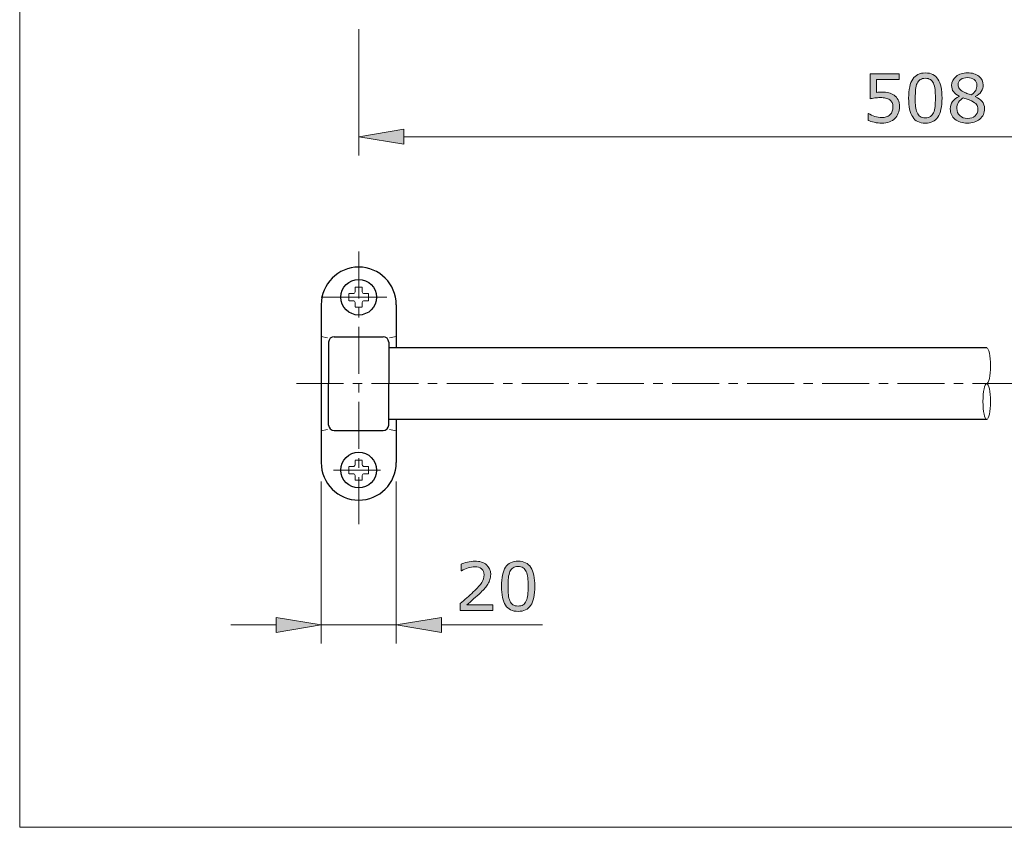
# Model space of a CAD drawing. Units: inches. Extents: x 5 to 63, y 5 to 46.9.
# Drawn here: x 5 to 31.3, y 5 to 26.5 of the extents above; entities that cross this region are included whole.
import ezdxf

# ---------------------------------------------------------------- set-up
doc = ezdxf.new("R2010")
doc.units = ezdxf.units.IN
doc.header["$MEASUREMENT"] = 0
doc.linetypes.add('CENTER', pattern=[2, 1.25, -0.25, 0.25, -0.25])
for name, color, linetype, lineweight in [('BENDA', 7, 'Continuous', 30), ('BIDANG', 7, 'Continuous', 13), ('CENTER', 7, 'CENTER', 13), ('UKUR', 7, 'Continuous', 13)]:
    doc.layers.add(name, color=color, linetype=linetype, lineweight=lineweight)

msp = doc.modelspace()

# ---------------------------------------------------------------- hatches: boundary and pattern name
at = {"layer": 'UKUR'}
h = msp.add_hatch(color=256, dxfattribs=at)
h.dxf.hatch_style = 2
edge = h.paths.add_edge_path()
edge.add_spline(control_points=[(28.465, 24.184), (28.465, 24.124), (28.454, 24.067), (28.433, 24.012), (28.411, 23.958), (28.381, 23.912), (28.343, 23.874), (28.301, 23.834), (28.252, 23.803), (28.195, 23.781), (28.138, 23.76), (28.072, 23.749), (27.996, 23.749), (27.926, 23.749), (27.859, 23.757), (27.794, 23.771), (27.729, 23.786), (27.674, 23.804), (27.629, 23.824), (27.629, 23.824), (27.629, 24.006), (27.629, 24.006), (27.629, 24.006), (27.641, 24.006), (27.641, 24.006), (27.689, 23.976), (27.744, 23.951), (27.807, 23.93), (27.87, 23.909), (27.932, 23.898), (27.993, 23.898), (28.034, 23.898), (28.073, 23.904), (28.111, 23.916), (28.15, 23.927), (28.184, 23.947), (28.214, 23.976), (28.239, 24.001), (28.258, 24.03), (28.271, 24.065), (28.284, 24.099), (28.29, 24.139), (28.29, 24.185), (28.29, 24.229), (28.283, 24.266), (28.268, 24.297), (28.252, 24.327), (28.231, 24.351), (28.204, 24.37), (28.174, 24.392), (28.138, 24.407), (28.095, 24.416), (28.052, 24.425), (28.004, 24.429), (27.952, 24.429), (27.901, 24.429), (27.852, 24.426), (27.806, 24.419), (27.759, 24.412), (27.718, 24.405), (27.685, 24.398), (27.685, 24.398), (27.685, 25.059), (27.685, 25.059), (27.685, 25.059), (28.457, 25.059), (28.457, 25.059), (28.457, 25.059), (28.457, 24.908), (28.457, 24.908), (28.457, 24.908), (27.851, 24.908), (27.851, 24.908), (27.851, 24.908), (27.851, 24.567), (27.851, 24.567), (27.875, 24.569), (27.901, 24.571), (27.927, 24.572), (27.952, 24.573), (27.975, 24.574), (27.994, 24.574), (28.063, 24.574), (28.124, 24.568), (28.177, 24.556), (28.229, 24.545), (28.277, 24.524), (28.32, 24.494), (28.366, 24.462), (28.402, 24.421), (28.427, 24.371), (28.453, 24.321), (28.465, 24.259), (28.465, 24.184)], knot_values=[0, 0, 0, 0, 1, 1, 1, 2, 2, 2, 3, 3, 3, 4, 4, 4, 5, 5, 5, 6, 6, 6, 7, 7, 7, 8, 8, 8, 9, 9, 9, 10, 10, 10, 11, 11, 11, 12, 12, 12, 13, 13, 13, 14, 14, 14, 15, 15, 15, 16, 16, 16, 17, 17, 17, 18, 18, 18, 19, 19, 19, 20, 20, 20, 21, 21, 21, 22, 22, 22, 23, 23, 23, 24, 24, 24, 25, 25, 25, 26, 26, 26, 27, 27, 27, 28, 28, 28, 29, 29, 29, 30, 30, 30, 31, 31, 31, 31], degree=3, periodic=0)
h = msp.add_hatch(color=256, dxfattribs=at)
h.dxf.hatch_style = 2
edge = h.paths.add_edge_path()
edge.add_spline(control_points=[(29.596, 24.418), (29.596, 24.188), (29.56, 24.019), (29.488, 23.911), (29.415, 23.803), (29.304, 23.749), (29.152, 23.749), (28.998, 23.749), (28.886, 23.804), (28.815, 23.913), (28.744, 24.022), (28.708, 24.19), (28.708, 24.416), (28.708, 24.644), (28.744, 24.813), (28.816, 24.921), (28.888, 25.03), (29, 25.085), (29.152, 25.085), (29.306, 25.085), (29.418, 25.03), (29.489, 24.919), (29.56, 24.808), (29.596, 24.641), (29.596, 24.418)], knot_values=[0, 0, 0, 0, 1, 1, 1, 2, 2, 2, 3, 3, 3, 4, 4, 4, 5, 5, 5, 6, 6, 6, 7, 7, 7, 8, 8, 8, 8], degree=3, periodic=0)
edge = h.paths.add_edge_path()
edge.add_spline(control_points=[(29.369, 24.027), (29.389, 24.073), (29.403, 24.128), (29.41, 24.191), (29.417, 24.254), (29.421, 24.33), (29.421, 24.418), (29.421, 24.505), (29.417, 24.581), (29.41, 24.646), (29.403, 24.71), (29.389, 24.764), (29.368, 24.809), (29.348, 24.853), (29.321, 24.887), (29.286, 24.909), (29.251, 24.931), (29.206, 24.943), (29.152, 24.943), (29.098, 24.943), (29.053, 24.931), (29.018, 24.909), (28.983, 24.887), (28.955, 24.853), (28.934, 24.807), (28.915, 24.765), (28.901, 24.71), (28.894, 24.641), (28.887, 24.573), (28.883, 24.498), (28.883, 24.416), (28.883, 24.327), (28.886, 24.252), (28.893, 24.191), (28.899, 24.131), (28.912, 24.077), (28.933, 24.029), (28.952, 23.984), (28.979, 23.95), (29.014, 23.927), (29.048, 23.903), (29.095, 23.891), (29.152, 23.891), (29.206, 23.891), (29.251, 23.903), (29.286, 23.925), (29.322, 23.948), (29.35, 23.981), (29.369, 24.027)], knot_values=[0, 0, 0, 0, 1, 1, 1, 2, 2, 2, 3, 3, 3, 4, 4, 4, 5, 5, 5, 6, 6, 6, 7, 7, 7, 8, 8, 8, 9, 9, 9, 10, 10, 10, 11, 11, 11, 12, 12, 12, 13, 13, 13, 14, 14, 14, 15, 15, 15, 16, 16, 16, 16], degree=3, periodic=0)
h = msp.add_hatch(color=256, dxfattribs=at)
h.dxf.hatch_style = 2
edge = h.paths.add_edge_path()
edge.add_spline(control_points=[(30.729, 24.134), (30.729, 24.023), (30.686, 23.931), (30.599, 23.857), (30.513, 23.784), (30.404, 23.747), (30.273, 23.747), (30.134, 23.747), (30.023, 23.783), (29.941, 23.855), (29.858, 23.926), (29.817, 24.018), (29.817, 24.13), (29.817, 24.201), (29.838, 24.266), (29.879, 24.323), (29.921, 24.381), (29.979, 24.427), (30.054, 24.461), (30.054, 24.461), (30.054, 24.466), (30.054, 24.466), (29.985, 24.503), (29.934, 24.543), (29.901, 24.587), (29.868, 24.63), (29.852, 24.685), (29.852, 24.751), (29.852, 24.847), (29.891, 24.927), (29.971, 24.992), (30.05, 25.056), (30.151, 25.088), (30.273, 25.088), (30.401, 25.088), (30.503, 25.058), (30.58, 24.996), (30.656, 24.935), (30.694, 24.856), (30.694, 24.762), (30.694, 24.704), (30.676, 24.647), (30.64, 24.591), (30.604, 24.535), (30.551, 24.491), (30.481, 24.459), (30.481, 24.459), (30.481, 24.454), (30.481, 24.454), (30.561, 24.42), (30.623, 24.377), (30.665, 24.327), (30.708, 24.276), (30.729, 24.212), (30.729, 24.134)], knot_values=[0, 0, 0, 0, 1, 1, 1, 2, 2, 2, 3, 3, 3, 4, 4, 4, 5, 5, 5, 6, 6, 6, 7, 7, 7, 8, 8, 8, 9, 9, 9, 10, 10, 10, 11, 11, 11, 12, 12, 12, 13, 13, 13, 14, 14, 14, 15, 15, 15, 16, 16, 16, 17, 17, 17, 18, 18, 18, 18], degree=3, periodic=0)
edge = h.paths.add_edge_path()
edge.add_spline(control_points=[(30.551, 24.117), (30.551, 24.17), (30.54, 24.212), (30.516, 24.244), (30.493, 24.276), (30.448, 24.308), (30.38, 24.34), (30.353, 24.353), (30.323, 24.365), (30.291, 24.376), (30.259, 24.386), (30.216, 24.402), (30.163, 24.421), (30.111, 24.393), (30.069, 24.355), (30.038, 24.307), (30.007, 24.259), (29.991, 24.204), (29.991, 24.143), (29.991, 24.065), (30.018, 24.001), (30.071, 23.951), (30.125, 23.9), (30.193, 23.875), (30.275, 23.875), (30.359, 23.875), (30.426, 23.897), (30.476, 23.94), (30.526, 23.983), (30.551, 24.042), (30.551, 24.117)], knot_values=[0, 0, 0, 0, 1, 1, 1, 2, 2, 2, 3, 3, 3, 4, 4, 4, 5, 5, 5, 6, 6, 6, 7, 7, 7, 8, 8, 8, 9, 9, 9, 10, 10, 10, 10], degree=3, periodic=0)
edge = h.paths.add_edge_path()
edge.add_spline(control_points=[(30.525, 24.76), (30.525, 24.822), (30.501, 24.87), (30.453, 24.907), (30.406, 24.944), (30.346, 24.962), (30.272, 24.962), (30.2, 24.962), (30.14, 24.945), (30.094, 24.91), (30.048, 24.875), (30.025, 24.829), (30.025, 24.77), (30.025, 24.729), (30.036, 24.693), (30.06, 24.663), (30.083, 24.633), (30.118, 24.606), (30.165, 24.582), (30.187, 24.572), (30.217, 24.559), (30.257, 24.542), (30.297, 24.525), (30.336, 24.512), (30.374, 24.5), (30.431, 24.539), (30.47, 24.578), (30.492, 24.619), (30.514, 24.66), (30.525, 24.707), (30.525, 24.76)], knot_values=[0, 0, 0, 0, 1, 1, 1, 2, 2, 2, 3, 3, 3, 4, 4, 4, 5, 5, 5, 6, 6, 6, 7, 7, 7, 8, 8, 8, 9, 9, 9, 10, 10, 10, 10], degree=3, periodic=0)
h = msp.add_hatch(color=256, dxfattribs=at)
h.dxf.hatch_style = 2
h.paths.add_polyline_path([(15.268, 23.588), (15.268, 23.188), (14.068, 23.387)])
h = msp.add_hatch(color=256, dxfattribs=at)
h.dxf.hatch_style = 2
edge = h.paths.add_edge_path()
edge.add_spline(control_points=[(17.635, 10.787), (17.635, 10.787), (16.766, 10.787), (16.766, 10.787), (16.766, 10.787), (16.766, 10.967), (16.766, 10.967), (16.827, 11.019), (16.887, 11.071), (16.948, 11.122), (17.008, 11.174), (17.065, 11.225), (17.117, 11.277), (17.228, 11.384), (17.303, 11.468), (17.344, 11.531), (17.385, 11.594), (17.405, 11.662), (17.405, 11.735), (17.405, 11.802), (17.383, 11.854), (17.339, 11.891), (17.295, 11.929), (17.234, 11.948), (17.155, 11.948), (17.103, 11.948), (17.046, 11.939), (16.985, 11.92), (16.924, 11.902), (16.865, 11.874), (16.807, 11.836), (16.807, 11.836), (16.798, 11.836), (16.798, 11.836), (16.798, 11.836), (16.798, 12.017), (16.798, 12.017), (16.839, 12.037), (16.893, 12.055), (16.962, 12.072), (17.03, 12.089), (17.096, 12.097), (17.159, 12.097), (17.291, 12.097), (17.394, 12.065), (17.469, 12.002), (17.543, 11.938), (17.581, 11.852), (17.581, 11.744), (17.581, 11.695), (17.574, 11.649), (17.562, 11.607), (17.55, 11.565), (17.531, 11.525), (17.507, 11.487), (17.485, 11.451), (17.459, 11.416), (17.429, 11.382), (17.398, 11.347), (17.362, 11.309), (17.319, 11.267), (17.257, 11.207), (17.194, 11.148), (17.128, 11.092), (17.063, 11.035), (17.002, 10.983), (16.945, 10.935), (16.945, 10.935), (17.635, 10.935), (17.635, 10.935), (17.635, 10.935), (17.635, 10.787), (17.635, 10.787)], knot_values=[0, 0, 0, 0, 1, 1, 1, 2, 2, 2, 3, 3, 3, 4, 4, 4, 5, 5, 5, 6, 6, 6, 7, 7, 7, 8, 8, 8, 9, 9, 9, 10, 10, 10, 11, 11, 11, 12, 12, 12, 13, 13, 13, 14, 14, 14, 15, 15, 15, 16, 16, 16, 17, 17, 17, 18, 18, 18, 19, 19, 19, 20, 20, 20, 21, 21, 21, 22, 22, 22, 23, 23, 23, 24, 24, 24, 24], degree=3, periodic=0)
h = msp.add_hatch(color=256, dxfattribs=at)
h.dxf.hatch_style = 2
edge = h.paths.add_edge_path()
edge.add_spline(control_points=[(18.755, 11.429), (18.755, 11.199), (18.719, 11.03), (18.647, 10.922), (18.575, 10.814), (18.463, 10.76), (18.311, 10.76), (18.157, 10.76), (18.045, 10.815), (17.974, 10.924), (17.903, 11.033), (17.868, 11.201), (17.868, 11.427), (17.868, 11.655), (17.903, 11.824), (17.975, 11.933), (18.047, 12.042), (18.159, 12.096), (18.311, 12.096), (18.465, 12.096), (18.578, 12.041), (18.649, 11.93), (18.72, 11.82), (18.755, 11.653), (18.755, 11.429)], knot_values=[0, 0, 0, 0, 1, 1, 1, 2, 2, 2, 3, 3, 3, 4, 4, 4, 5, 5, 5, 6, 6, 6, 7, 7, 7, 8, 8, 8, 8], degree=3, periodic=0)
edge = h.paths.add_edge_path()
edge.add_spline(control_points=[(18.528, 11.038), (18.549, 11.085), (18.562, 11.139), (18.569, 11.202), (18.577, 11.265), (18.58, 11.341), (18.58, 11.429), (18.58, 11.517), (18.577, 11.592), (18.569, 11.657), (18.562, 11.721), (18.548, 11.776), (18.528, 11.82), (18.507, 11.865), (18.48, 11.898), (18.445, 11.92), (18.411, 11.943), (18.366, 11.954), (18.311, 11.954), (18.257, 11.954), (18.213, 11.943), (18.177, 11.92), (18.142, 11.898), (18.114, 11.864), (18.093, 11.819), (18.074, 11.776), (18.061, 11.721), (18.053, 11.652), (18.046, 11.584), (18.043, 11.509), (18.043, 11.427), (18.043, 11.338), (18.046, 11.263), (18.052, 11.203), (18.058, 11.142), (18.072, 11.088), (18.093, 11.04), (18.112, 10.996), (18.138, 10.962), (18.173, 10.938), (18.208, 10.914), (18.254, 10.903), (18.311, 10.903), (18.365, 10.903), (18.41, 10.914), (18.446, 10.936), (18.482, 10.959), (18.509, 10.993), (18.528, 11.038)], knot_values=[0, 0, 0, 0, 1, 1, 1, 2, 2, 2, 3, 3, 3, 4, 4, 4, 5, 5, 5, 6, 6, 6, 7, 7, 7, 8, 8, 8, 9, 9, 9, 10, 10, 10, 11, 11, 11, 12, 12, 12, 13, 13, 13, 14, 14, 14, 15, 15, 15, 16, 16, 16, 16], degree=3, periodic=0)
h = msp.add_hatch(color=256, dxfattribs=at)
h.dxf.hatch_style = 2
h.paths.add_polyline_path([(11.868, 10.602), (11.868, 10.202), (13.068, 10.402)])
h = msp.add_hatch(color=256, dxfattribs=at)
h.dxf.hatch_style = 2
h.paths.add_polyline_path([(16.268, 10.602), (16.268, 10.202), (15.068, 10.402)])

# ---------------------------------------------------------------- linework, layer by layer
at = {"layer": 'BENDA'}
for p, q in [((13.068, 18.919), (13.068, 14.719)), ((15.068, 18.919), (15.068, 17.769)), ((13.268, 17.919), (13.268, 16.819)), ((13.268, 17.919), (13.268, 16.819)), ((13.418, 18.069), (14.718, 18.069)), ((14.868, 17.919), (14.868, 16.819)), ((30.792, 17.769), (14.868, 17.769)), ((13.268, 15.719), (13.268, 16.819)), ((13.268, 15.719), (13.268, 16.819)), ((14.868, 15.719), (14.868, 16.819)), ((30.787, 15.869), (14.868, 15.869)), ((15.068, 15.869), (15.068, 14.719)), ((13.418, 15.569), (14.718, 15.569))]:
    msp.add_line(p, q, dxfattribs=at)
for points, knots in [([(15.068, 18.919), (15.068, 19.471), (14.62, 19.919), (14.068, 19.919), (13.516, 19.919), (13.068, 19.471), (13.068, 18.919)], [0, 0, 0, 0, 1, 1, 1, 2, 2, 2, 2]), ([(14.543, 19.119), (14.543, 19.381), (14.33, 19.594), (14.068, 19.594), (13.806, 19.594), (13.593, 19.381), (13.593, 19.119), (13.593, 18.857), (13.806, 18.644), (14.068, 18.644), (14.33, 18.644), (14.543, 18.857), (14.543, 19.119), (14.543, 19.119), (14.543, 19.119), (14.543, 19.119)], [0, 0, 0, 0, 1, 1, 1, 2, 2, 2, 3, 3, 3, 4, 4, 4, 5, 5, 5, 5]), ([(14.543, 14.519), (14.543, 14.781), (14.33, 14.994), (14.068, 14.994), (13.806, 14.994), (13.593, 14.781), (13.593, 14.519), (13.593, 14.256), (13.806, 14.044), (14.068, 14.044), (14.33, 14.044), (14.543, 14.256), (14.543, 14.519), (14.543, 14.519), (14.543, 14.519), (14.543, 14.519)], [0, 0, 0, 0, 1, 1, 1, 2, 2, 2, 3, 3, 3, 4, 4, 4, 5, 5, 5, 5]), ([(13.068, 14.719), (13.068, 14.167), (13.516, 13.719), (14.068, 13.719), (14.62, 13.719), (15.068, 14.167), (15.068, 14.719)], [0, 0, 0, 0, 1, 1, 1, 2, 2, 2, 2])]:
    msp.add_open_spline(points, degree=3, knots=knots, dxfattribs=at)
for points in [[(13.418, 18.069), (13.335, 18.069), (13.268, 18.002), (13.268, 17.919)], [(14.868, 17.919), (14.868, 18.002), (14.801, 18.069), (14.718, 18.069)], [(13.268, 15.719), (13.268, 15.636), (13.335, 15.569), (13.418, 15.569)], [(14.718, 15.569), (14.801, 15.569), (14.868, 15.636), (14.868, 15.719)]]:
    msp.add_open_spline(points, degree=3, dxfattribs=at)
at = {"layer": 'BIDANG'}
for p, q in [((5.043, 44.017), (5.043, 5.017)), ((13.803, 19.024), (13.803, 19.214)), ((13.81, 19.214), (13.923, 19.214)), ((13.973, 19.384), (14.163, 19.384)), ((13.973, 19.264), (13.973, 19.384)), ((13.973, 19.264), (13.973, 19.377)), ((14.163, 19.264), (14.163, 19.384)), ((14.213, 19.214), (14.326, 19.214)), ((14.333, 19.024), (14.333, 19.214)), ((13.81, 19.024), (13.923, 19.024)), ((13.973, 18.861), (13.973, 18.974)), ((13.973, 18.861), (13.973, 18.974)), ((14.163, 18.861), (14.163, 18.974)), ((14.213, 19.024), (14.326, 19.024)), ((13.973, 18.854), (14.163, 18.854)), ((13.234, 18.041), (13.068, 18.074)), ((14.888, 18.038), (15.068, 18.074)), ((13.234, 15.597), (13.068, 15.564)), ((14.888, 15.6), (15.068, 15.564)), ((13.973, 14.784), (14.163, 14.784)), ((13.973, 14.777), (13.973, 14.664)), ((13.973, 14.777), (13.973, 14.664)), ((14.163, 14.777), (14.163, 14.664)), ((13.803, 14.614), (13.803, 14.424)), ((13.81, 14.614), (13.923, 14.614)), ((13.81, 14.424), (13.923, 14.424)), ((14.213, 14.614), (14.326, 14.614)), ((14.213, 14.424), (14.326, 14.424)), ((14.333, 14.614), (14.333, 14.424)), ((13.973, 14.374), (13.973, 14.254)), ((13.973, 14.374), (13.973, 14.261)), ((13.973, 14.254), (14.163, 14.254)), ((14.163, 14.374), (14.163, 14.254)), ((5.043, 5.017), (63.043, 5.017))]:
    msp.add_line(p, q, dxfattribs=at)
for points in [[(13.923, 19.214), (13.95, 19.214), (13.973, 19.236), (13.973, 19.264)], [(14.163, 19.264), (14.163, 19.236), (14.185, 19.214), (14.213, 19.214)], [(13.973, 18.974), (13.973, 19.001), (13.95, 19.024), (13.923, 19.024)], [(14.213, 19.024), (14.185, 19.024), (14.163, 19.001), (14.163, 18.974)], [(13.923, 14.614), (13.95, 14.614), (13.973, 14.636), (13.973, 14.664)], [(13.973, 14.374), (13.973, 14.402), (13.95, 14.424), (13.923, 14.424)], [(14.163, 14.664), (14.163, 14.636), (14.185, 14.614), (14.213, 14.614)], [(14.213, 14.424), (14.185, 14.424), (14.163, 14.402), (14.163, 14.374)]]:
    msp.add_open_spline(points, degree=3, dxfattribs=at)
for points, knots in [([(30.787, 17.769), (30.843, 17.769), (30.887, 17.557), (30.887, 17.294), (30.887, 17.032), (30.843, 16.819), (30.787, 16.819)], [0, 0, 0, 0, 1, 1, 1, 2, 2, 2, 2]), ([(30.787, 16.819), (30.843, 16.819), (30.887, 16.606), (30.887, 16.344), (30.887, 16.082), (30.843, 15.869), (30.787, 15.869), (30.732, 15.869), (30.687, 16.082), (30.687, 16.344), (30.687, 16.606), (30.732, 16.819), (30.787, 16.819)], [0, 0, 0, 0, 1, 1, 1, 2, 2, 2, 3, 3, 3, 4, 4, 4, 4])]:
    msp.add_open_spline(points, degree=3, knots=knots, dxfattribs=at)
at = {"layer": 'CENTER'}
for p, q in [((14.068, 13.083), (14.068, 20.506)), ((14.068, 13.083), (14.068, 20.506)), ((13.068, 19.119), (15.068, 19.119)), ((13.593, 19.119), (14.543, 19.119)), ((12.41, 16.819), (45.592, 16.819)), ((13.395, 14.519), (14.798, 14.519))]:
    msp.add_line(p, q, dxfattribs=at)
at = {"layer": 'UKUR'}
for p, q in [((14.068, 26.251), (14.068, 22.887)), ((14.068, 23.387), (15.268, 23.588)), ((14.068, 23.387), (14.068, 23.387)), ((15.268, 23.188), (14.068, 23.387)), ((15.268, 23.588), (15.268, 23.188)), ((42.868, 23.387), (15.268, 23.387)), ((13.068, 14.719), (13.068, 14.719)), ((15.068, 14.719), (15.068, 14.719)), ((13.068, 14.219), (13.068, 9.902)), ((15.068, 14.219), (15.068, 9.902)), ((11.868, 10.602), (11.868, 10.202)), ((13.068, 10.402), (11.868, 10.602)), ((15.068, 10.402), (16.268, 10.602)), ((16.268, 10.602), (16.268, 10.202)), ((11.868, 10.402), (10.668, 10.402)), ((11.868, 10.202), (13.068, 10.402)), ((13.068, 10.402), (15.068, 10.402)), ((15.068, 10.402), (15.068, 10.402)), ((16.268, 10.202), (15.068, 10.402)), ((16.268, 10.402), (18.964, 10.402))]:
    msp.add_line(p, q, dxfattribs=at)
for points, knots in [([(28.465, 24.184), (28.465, 24.124), (28.454, 24.067), (28.433, 24.012), (28.411, 23.958), (28.381, 23.912), (28.343, 23.874), (28.301, 23.834), (28.252, 23.803), (28.195, 23.781), (28.138, 23.76), (28.072, 23.749), (27.996, 23.749), (27.926, 23.749), (27.859, 23.757), (27.794, 23.771), (27.729, 23.786), (27.674, 23.804), (27.629, 23.824), (27.629, 23.824), (27.629, 24.006), (27.629, 24.006), (27.629, 24.006), (27.641, 24.006), (27.641, 24.006), (27.689, 23.976), (27.744, 23.951), (27.807, 23.93), (27.87, 23.909), (27.932, 23.898), (27.993, 23.898), (28.034, 23.898), (28.073, 23.904), (28.111, 23.916), (28.15, 23.927), (28.184, 23.947), (28.214, 23.976), (28.239, 24.001), (28.258, 24.03), (28.271, 24.065), (28.284, 24.099), (28.29, 24.139), (28.29, 24.185), (28.29, 24.229), (28.283, 24.266), (28.268, 24.297), (28.252, 24.327), (28.231, 24.351), (28.204, 24.37), (28.174, 24.392), (28.138, 24.407), (28.095, 24.416), (28.052, 24.425), (28.004, 24.429), (27.952, 24.429), (27.901, 24.429), (27.852, 24.426), (27.806, 24.419), (27.759, 24.412), (27.718, 24.405), (27.685, 24.398), (27.685, 24.398), (27.685, 25.059), (27.685, 25.059), (27.685, 25.059), (28.457, 25.059), (28.457, 25.059), (28.457, 25.059), (28.457, 24.908), (28.457, 24.908), (28.457, 24.908), (27.851, 24.908), (27.851, 24.908), (27.851, 24.908), (27.851, 24.567), (27.851, 24.567), (27.875, 24.569), (27.901, 24.571), (27.927, 24.572), (27.952, 24.573), (27.975, 24.574), (27.994, 24.574), (28.063, 24.574), (28.124, 24.568), (28.177, 24.556), (28.229, 24.545), (28.277, 24.524), (28.32, 24.494), (28.366, 24.462), (28.402, 24.421), (28.427, 24.371), (28.453, 24.321), (28.465, 24.259), (28.465, 24.184)], [0, 0, 0, 0, 1, 1, 1, 2, 2, 2, 3, 3, 3, 4, 4, 4, 5, 5, 5, 6, 6, 6, 7, 7, 7, 8, 8, 8, 9, 9, 9, 10, 10, 10, 11, 11, 11, 12, 12, 12, 13, 13, 13, 14, 14, 14, 15, 15, 15, 16, 16, 16, 17, 17, 17, 18, 18, 18, 19, 19, 19, 20, 20, 20, 21, 21, 21, 22, 22, 22, 23, 23, 23, 24, 24, 24, 25, 25, 25, 26, 26, 26, 27, 27, 27, 28, 28, 28, 29, 29, 29, 30, 30, 30, 31, 31, 31, 31]), ([(29.596, 24.418), (29.596, 24.188), (29.56, 24.019), (29.488, 23.911), (29.415, 23.803), (29.304, 23.749), (29.152, 23.749), (28.998, 23.749), (28.886, 23.804), (28.815, 23.913), (28.744, 24.022), (28.708, 24.19), (28.708, 24.416), (28.708, 24.644), (28.744, 24.813), (28.816, 24.921), (28.888, 25.03), (29, 25.085), (29.152, 25.085), (29.306, 25.085), (29.418, 25.03), (29.489, 24.919), (29.56, 24.808), (29.596, 24.641), (29.596, 24.418)], [0, 0, 0, 0, 1, 1, 1, 2, 2, 2, 3, 3, 3, 4, 4, 4, 5, 5, 5, 6, 6, 6, 7, 7, 7, 8, 8, 8, 8]), ([(29.369, 24.027), (29.389, 24.073), (29.403, 24.128), (29.41, 24.191), (29.417, 24.254), (29.421, 24.33), (29.421, 24.418), (29.421, 24.505), (29.417, 24.581), (29.41, 24.646), (29.403, 24.71), (29.389, 24.764), (29.368, 24.809), (29.348, 24.853), (29.321, 24.887), (29.286, 24.909), (29.251, 24.931), (29.206, 24.943), (29.152, 24.943), (29.098, 24.943), (29.053, 24.931), (29.018, 24.909), (28.983, 24.887), (28.955, 24.853), (28.934, 24.807), (28.915, 24.765), (28.901, 24.71), (28.894, 24.641), (28.887, 24.573), (28.883, 24.498), (28.883, 24.416), (28.883, 24.327), (28.886, 24.252), (28.893, 24.191), (28.899, 24.131), (28.912, 24.077), (28.933, 24.029), (28.952, 23.984), (28.979, 23.95), (29.014, 23.927), (29.048, 23.903), (29.095, 23.891), (29.152, 23.891), (29.206, 23.891), (29.251, 23.903), (29.286, 23.925), (29.322, 23.948), (29.35, 23.981), (29.369, 24.027)], [0, 0, 0, 0, 1, 1, 1, 2, 2, 2, 3, 3, 3, 4, 4, 4, 5, 5, 5, 6, 6, 6, 7, 7, 7, 8, 8, 8, 9, 9, 9, 10, 10, 10, 11, 11, 11, 12, 12, 12, 13, 13, 13, 14, 14, 14, 15, 15, 15, 16, 16, 16, 16]), ([(30.729, 24.134), (30.729, 24.023), (30.686, 23.931), (30.599, 23.857), (30.513, 23.784), (30.404, 23.747), (30.273, 23.747), (30.134, 23.747), (30.023, 23.783), (29.941, 23.855), (29.858, 23.926), (29.817, 24.018), (29.817, 24.13), (29.817, 24.201), (29.838, 24.266), (29.879, 24.323), (29.921, 24.381), (29.979, 24.427), (30.054, 24.461), (30.054, 24.461), (30.054, 24.466), (30.054, 24.466), (29.985, 24.503), (29.934, 24.543), (29.901, 24.587), (29.868, 24.63), (29.852, 24.685), (29.852, 24.751), (29.852, 24.847), (29.891, 24.927), (29.971, 24.992), (30.05, 25.056), (30.151, 25.088), (30.273, 25.088), (30.401, 25.088), (30.503, 25.058), (30.58, 24.996), (30.656, 24.935), (30.694, 24.856), (30.694, 24.762), (30.694, 24.704), (30.676, 24.647), (30.64, 24.591), (30.604, 24.535), (30.551, 24.491), (30.481, 24.459), (30.481, 24.459), (30.481, 24.454), (30.481, 24.454), (30.561, 24.42), (30.623, 24.377), (30.665, 24.327), (30.708, 24.276), (30.729, 24.212), (30.729, 24.134)], [0, 0, 0, 0, 1, 1, 1, 2, 2, 2, 3, 3, 3, 4, 4, 4, 5, 5, 5, 6, 6, 6, 7, 7, 7, 8, 8, 8, 9, 9, 9, 10, 10, 10, 11, 11, 11, 12, 12, 12, 13, 13, 13, 14, 14, 14, 15, 15, 15, 16, 16, 16, 17, 17, 17, 18, 18, 18, 18]), ([(30.525, 24.76), (30.525, 24.822), (30.501, 24.87), (30.453, 24.907), (30.406, 24.944), (30.346, 24.962), (30.272, 24.962), (30.2, 24.962), (30.14, 24.945), (30.094, 24.91), (30.048, 24.875), (30.025, 24.829), (30.025, 24.77), (30.025, 24.729), (30.036, 24.693), (30.06, 24.663), (30.083, 24.633), (30.118, 24.606), (30.165, 24.582), (30.187, 24.572), (30.217, 24.559), (30.257, 24.542), (30.297, 24.525), (30.336, 24.512), (30.374, 24.5), (30.431, 24.539), (30.47, 24.578), (30.492, 24.619), (30.514, 24.66), (30.525, 24.707), (30.525, 24.76)], [0, 0, 0, 0, 1, 1, 1, 2, 2, 2, 3, 3, 3, 4, 4, 4, 5, 5, 5, 6, 6, 6, 7, 7, 7, 8, 8, 8, 9, 9, 9, 10, 10, 10, 10]), ([(30.551, 24.117), (30.551, 24.17), (30.54, 24.212), (30.516, 24.244), (30.493, 24.276), (30.448, 24.308), (30.38, 24.34), (30.353, 24.353), (30.323, 24.365), (30.291, 24.376), (30.259, 24.386), (30.216, 24.402), (30.163, 24.421), (30.111, 24.393), (30.069, 24.355), (30.038, 24.307), (30.007, 24.259), (29.991, 24.204), (29.991, 24.143), (29.991, 24.065), (30.018, 24.001), (30.071, 23.951), (30.125, 23.9), (30.193, 23.875), (30.275, 23.875), (30.359, 23.875), (30.426, 23.897), (30.476, 23.94), (30.526, 23.983), (30.551, 24.042), (30.551, 24.117)], [0, 0, 0, 0, 1, 1, 1, 2, 2, 2, 3, 3, 3, 4, 4, 4, 5, 5, 5, 6, 6, 6, 7, 7, 7, 8, 8, 8, 9, 9, 9, 10, 10, 10, 10]), ([(17.635, 10.787), (17.635, 10.787), (16.766, 10.787), (16.766, 10.787), (16.766, 10.787), (16.766, 10.967), (16.766, 10.967), (16.827, 11.019), (16.887, 11.071), (16.948, 11.122), (17.008, 11.174), (17.065, 11.225), (17.117, 11.277), (17.228, 11.384), (17.303, 11.468), (17.344, 11.531), (17.385, 11.594), (17.405, 11.662), (17.405, 11.735), (17.405, 11.802), (17.383, 11.854), (17.339, 11.891), (17.295, 11.929), (17.234, 11.948), (17.155, 11.948), (17.103, 11.948), (17.046, 11.939), (16.985, 11.92), (16.924, 11.902), (16.865, 11.874), (16.807, 11.836), (16.807, 11.836), (16.798, 11.836), (16.798, 11.836), (16.798, 11.836), (16.798, 12.017), (16.798, 12.017), (16.839, 12.037), (16.893, 12.055), (16.962, 12.072), (17.03, 12.089), (17.096, 12.097), (17.159, 12.097), (17.291, 12.097), (17.394, 12.065), (17.469, 12.002), (17.543, 11.938), (17.581, 11.852), (17.581, 11.744), (17.581, 11.695), (17.574, 11.649), (17.562, 11.607), (17.55, 11.565), (17.531, 11.525), (17.507, 11.487), (17.485, 11.451), (17.459, 11.416), (17.429, 11.382), (17.398, 11.347), (17.362, 11.309), (17.319, 11.267), (17.257, 11.207), (17.194, 11.148), (17.128, 11.092), (17.063, 11.035), (17.002, 10.983), (16.945, 10.935), (16.945, 10.935), (17.635, 10.935), (17.635, 10.935), (17.635, 10.935), (17.635, 10.787), (17.635, 10.787)], [0, 0, 0, 0, 1, 1, 1, 2, 2, 2, 3, 3, 3, 4, 4, 4, 5, 5, 5, 6, 6, 6, 7, 7, 7, 8, 8, 8, 9, 9, 9, 10, 10, 10, 11, 11, 11, 12, 12, 12, 13, 13, 13, 14, 14, 14, 15, 15, 15, 16, 16, 16, 17, 17, 17, 18, 18, 18, 19, 19, 19, 20, 20, 20, 21, 21, 21, 22, 22, 22, 23, 23, 23, 24, 24, 24, 24]), ([(18.755, 11.429), (18.755, 11.199), (18.719, 11.03), (18.647, 10.922), (18.575, 10.814), (18.463, 10.76), (18.311, 10.76), (18.157, 10.76), (18.045, 10.815), (17.974, 10.924), (17.903, 11.033), (17.868, 11.201), (17.868, 11.427), (17.868, 11.655), (17.903, 11.824), (17.975, 11.933), (18.047, 12.042), (18.159, 12.096), (18.311, 12.096), (18.465, 12.096), (18.578, 12.041), (18.649, 11.93), (18.72, 11.82), (18.755, 11.653), (18.755, 11.429)], [0, 0, 0, 0, 1, 1, 1, 2, 2, 2, 3, 3, 3, 4, 4, 4, 5, 5, 5, 6, 6, 6, 7, 7, 7, 8, 8, 8, 8]), ([(18.528, 11.038), (18.549, 11.085), (18.562, 11.139), (18.569, 11.202), (18.577, 11.265), (18.58, 11.341), (18.58, 11.429), (18.58, 11.517), (18.577, 11.592), (18.569, 11.657), (18.562, 11.721), (18.548, 11.776), (18.528, 11.82), (18.507, 11.865), (18.48, 11.898), (18.445, 11.92), (18.411, 11.943), (18.366, 11.954), (18.311, 11.954), (18.257, 11.954), (18.213, 11.943), (18.177, 11.92), (18.142, 11.898), (18.114, 11.864), (18.093, 11.819), (18.074, 11.776), (18.061, 11.721), (18.053, 11.652), (18.046, 11.584), (18.043, 11.509), (18.043, 11.427), (18.043, 11.338), (18.046, 11.263), (18.052, 11.203), (18.058, 11.142), (18.072, 11.088), (18.093, 11.04), (18.112, 10.996), (18.138, 10.962), (18.173, 10.938), (18.208, 10.914), (18.254, 10.903), (18.311, 10.903), (18.365, 10.903), (18.41, 10.914), (18.446, 10.936), (18.482, 10.959), (18.509, 10.993), (18.528, 11.038)], [0, 0, 0, 0, 1, 1, 1, 2, 2, 2, 3, 3, 3, 4, 4, 4, 5, 5, 5, 6, 6, 6, 7, 7, 7, 8, 8, 8, 9, 9, 9, 10, 10, 10, 11, 11, 11, 12, 12, 12, 13, 13, 13, 14, 14, 14, 15, 15, 15, 16, 16, 16, 16])]:
    msp.add_open_spline(points, degree=3, knots=knots, dxfattribs=at)

doc.saveas('drawing.dxf')
